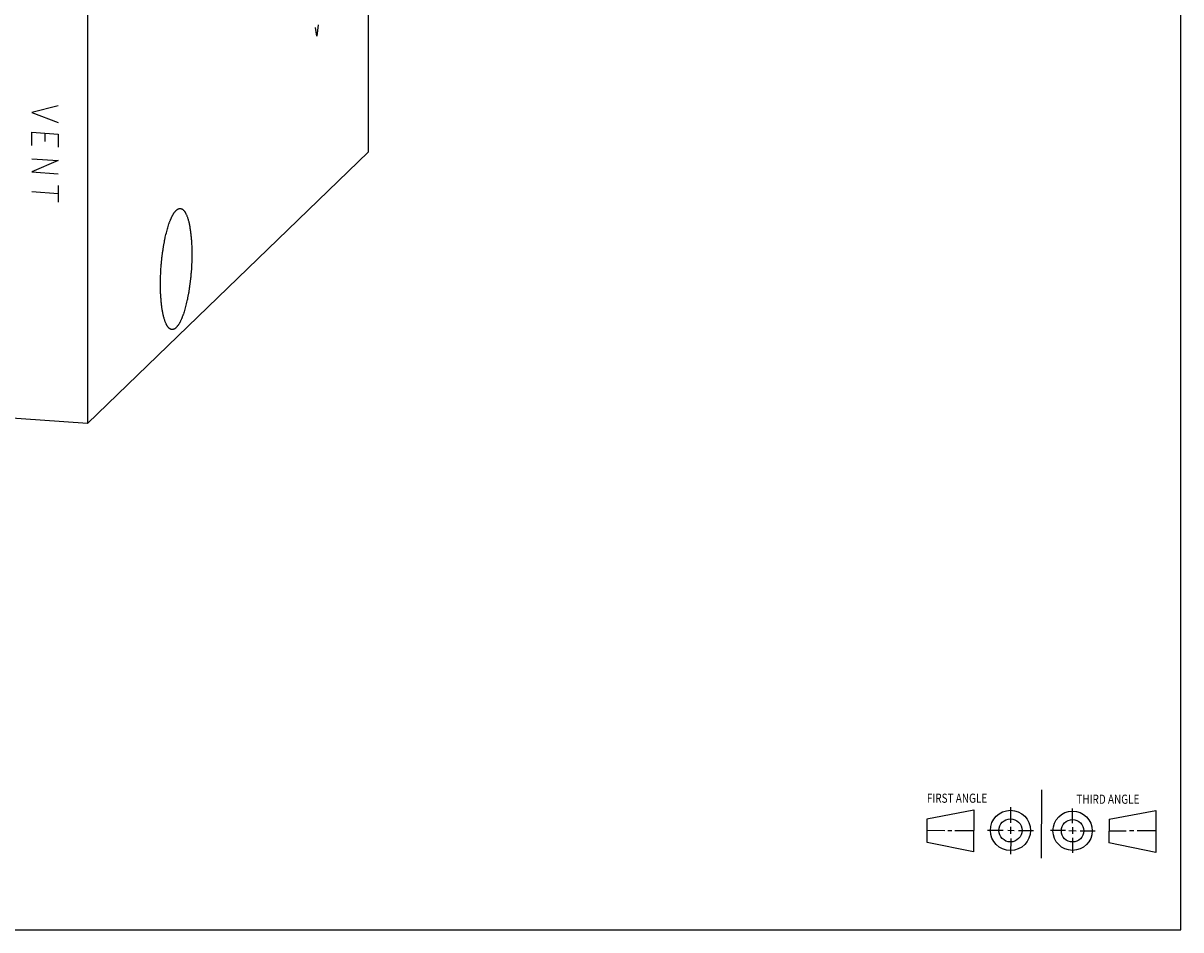
# Model space of a CAD drawing. Units: inches. Extents: x 0.3 to 21.7, y 0.3 to 16.7.
# Drawn here: x 11.6 to 21.7, y 0.3 to 8.2 of the extents above; entities that cross this region are included whole.
import ezdxf

# ---------------------------------------------------------------- set-up
doc = ezdxf.new("R2010")
doc.units = ezdxf.units.IN
doc.header["$LTSCALE"] = 1.21
doc.header["$MEASUREMENT"] = 0
doc.layers.get('0').update_dxf_attribs({"linetype": 'CONTINUOUS'})
doc.styles.get("Standard").update_dxf_attribs({"font": 'txt', "width": 0.8})

# ---------------------------------------------------------------- blocks, each defined once
blk = doc.blocks.new('SUN_FIRST_THIRD_ANGLE_BL0', base_point=(20.482, 1.229))
at = {"color": 7, "linetype": 'CONTINUOUS'}
for p, q in [((20.48, 1.528), (20.477, 0.929)), ((19.476, 1.272), (19.885, 1.351)), ((19.885, 1.351), (19.883, 0.985)), ((20.208, 1.376), (20.207, 1.238)), ((20.749, 1.234), (20.749, 1.364)), ((21.07, 1.27), (21.479, 1.345)), ((21.479, 1.345), (21.479, 0.978)), ((19.477, 1.066), (19.478, 1.271)), ((21.07, 1.27), (21.069, 1.062)), ((19.477, 1.173), (19.633, 1.172)), ((19.66, 1.172), (19.695, 1.172)), ((19.719, 1.171), (19.885, 1.17)), ((20.007, 1.175), (20.144, 1.174)), ((20.183, 1.173), (20.238, 1.172)), ((20.208, 1.202), (20.207, 1.143)), ((20.276, 1.172), (20.408, 1.171)), ((20.688, 1.17), (20.557, 1.17)), ((20.717, 1.17), (20.783, 1.168)), ((20.749, 1.199), (20.749, 1.143)), ((20.818, 1.169), (20.948, 1.169)), ((21.221, 1.166), (21.071, 1.166)), ((21.288, 1.169), (21.25, 1.169)), ((21.479, 1.169), (21.316, 1.169)), ((19.883, 0.985), (19.477, 1.066)), ((20.209, 1.101), (20.208, 0.963)), ((20.75, 1.106), (20.75, 0.976)), ((21.479, 0.978), (21.069, 1.062))]:
    blk.add_line(p, q, dxfattribs=at)
for centre, radius in [((20.207, 1.172), 0.176), ((20.751, 1.169), 0.172), ((20.207, 1.172), 0.101), ((20.751, 1.169), 0.0985)]:
    blk.add_circle(centre, radius, dxfattribs=at)
at = {"color": 2, "linetype": 'CONTINUOUS', "width": 0.8}
for s, p in [('FIRST ANGLE', (19.475, 1.414)), ('THIRD ANGLE', (20.784, 1.405))]:
    blk.add_text(s, height=0.08, dxfattribs=at).set_placement(p)

msp = doc.modelspace()

# ---------------------------------------------------------------- linework, layer by layer
at = {"color": 7, "linetype": 'CONTINUOUS'}
for p, q in [((21.699, 0.301), (21.699, 16.699)), ((14.584, 11.939), (14.584, 7.109)), ((12.126, 9.564), (12.126, 4.734)), ((12.126, 4.734), (14.584, 7.109)), ((12.126, 4.734), (7.416, 5.061)), ((0.301, 0.301), (21.699, 0.301))]:
    msp.add_line(p, q, dxfattribs=at)
at = {"color": 4, "linetype": 'CONTINUOUS'}
for p, q in [((14.146, 8.225), (14.134, 8.126)), ((14.134, 8.126), (14.122, 8.203)), ((11.869, 7.515), (11.637, 7.458)), ((11.637, 7.458), (11.869, 7.37)), ((11.637, 7.285), (11.869, 7.268)), ((11.637, 7.169), (11.637, 7.285)), ((11.753, 7.276), (11.753, 7.204)), ((11.869, 7.268), (11.869, 7.153)), ((11.637, 7.053), (11.869, 7.037)), ((11.869, 7.037), (11.637, 6.937)), ((11.637, 6.937), (11.869, 6.921)), ((11.869, 6.819), (11.869, 6.674)), ((11.869, 6.747), (11.637, 6.763))]:
    msp.add_line(p, q, dxfattribs=at)
at = {"color": 7, "linetype": 'CONTINUOUS'}
for points, knots in [([(12.765, 5.954), (12.765, 5.964), (12.765, 5.984), (12.765, 6.014), (12.767, 6.044), (12.768, 6.075), (12.77, 6.105), (12.773, 6.136), (12.775, 6.166), (12.779, 6.196), (12.782, 6.226), (12.787, 6.255), (12.791, 6.283), (12.796, 6.311), (12.801, 6.338), (12.807, 6.365), (12.813, 6.39), (12.819, 6.415), (12.825, 6.438), (12.832, 6.46), (12.838, 6.478), (12.842, 6.492), (12.846, 6.501), (12.85, 6.511), (12.853, 6.52), (12.857, 6.528), (12.861, 6.536), (12.864, 6.544), (12.868, 6.552), (12.872, 6.559), (12.876, 6.566), (12.88, 6.572), (12.884, 6.578), (12.888, 6.584), (12.892, 6.589), (12.896, 6.593), (12.9, 6.598), (12.903, 6.601), (12.907, 6.605), (12.911, 6.608), (12.915, 6.611), (12.919, 6.613), (12.923, 6.614), (12.927, 6.616), (12.931, 6.617), (12.935, 6.617), (12.937, 6.617), (12.939, 6.617)], [0, 0, 0, 0, 0.041774, 0.084037, 0.126659, 0.169507, 0.212448, 0.25535, 0.29808, 0.340504, 0.382491, 0.423913, 0.464642, 0.504553, 0.543526, 0.581443, 0.618192, 0.653665, 0.687761, 0.720385, 0.751448, 0.76637, 0.780873, 0.794949, 0.80859, 0.821788, 0.834538, 0.846835, 0.858675, 0.870053, 0.880969, 0.891421, 0.901411, 0.910942, 0.920018, 0.928646, 0.936837, 0.944604, 0.951964, 0.958939, 0.965554, 0.971844, 0.977846, 0.983607, 0.98918, 0.994623, 1, 1, 1, 1]), ([(12.939, 6.617), (12.94, 6.617), (12.941, 6.617), (12.944, 6.616), (12.947, 6.615), (12.949, 6.614), (12.952, 6.613), (12.956, 6.611), (12.959, 6.609), (12.962, 6.606), (12.965, 6.604), (12.967, 6.602), (12.97, 6.599), (12.972, 6.596), (12.974, 6.593), (12.977, 6.59), (12.979, 6.586), (12.981, 6.582), (12.984, 6.578), (12.986, 6.574), (12.989, 6.568), (12.993, 6.561), (12.997, 6.551), (13.001, 6.54), (13.004, 6.528), (13.008, 6.516), (13.012, 6.503), (13.015, 6.489), (13.018, 6.475), (13.021, 6.46), (13.023, 6.445), (13.026, 6.428), (13.028, 6.412), (13.03, 6.394), (13.032, 6.377), (13.034, 6.358), (13.035, 6.34), (13.037, 6.32), (13.038, 6.294), (13.039, 6.261), (13.039, 6.234), (13.039, 6.22)], [0, 0, 0, 0, 0.006316, 0.012671, 0.019103, 0.025648, 0.032342, 0.039216, 0.053614, 0.061195, 0.069057, 0.077218, 0.085694, 0.0945, 0.103646, 0.113143, 0.122999, 0.13322, 0.143813, 0.154783, 0.166131, 0.189973, 0.215353, 0.242269, 0.270711, 0.300662, 0.332098, 0.364987, 0.399295, 0.434982, 0.472003, 0.510311, 0.549854, 0.590577, 0.632425, 0.675336, 0.719248, 0.764098, 0.809817, 0.903589, 1, 1, 1, 1]), ([(13.039, 6.22), (13.039, 6.21), (13.039, 6.19), (13.039, 6.16), (13.037, 6.13), (13.036, 6.099), (13.034, 6.069), (13.031, 6.038), (13.029, 6.008), (13.025, 5.978), (13.021, 5.949), (13.017, 5.92), (13.013, 5.891), (13.008, 5.863), (13.003, 5.836), (12.997, 5.809), (12.991, 5.784), (12.985, 5.759), (12.979, 5.736), (12.972, 5.714), (12.966, 5.696), (12.962, 5.683), (12.958, 5.673), (12.954, 5.664), (12.951, 5.655), (12.947, 5.646), (12.943, 5.638), (12.94, 5.63), (12.936, 5.622), (12.932, 5.615), (12.928, 5.609), (12.924, 5.602), (12.92, 5.596), (12.916, 5.591), (12.912, 5.586), (12.908, 5.581), (12.904, 5.577), (12.9, 5.573), (12.897, 5.569), (12.893, 5.566), (12.889, 5.564), (12.885, 5.562), (12.881, 5.56), (12.877, 5.559), (12.873, 5.558), (12.869, 5.557), (12.867, 5.557), (12.865, 5.557)], [0, 0, 0, 0, 0.041774, 0.084037, 0.126659, 0.169507, 0.212448, 0.25535, 0.29808, 0.340504, 0.382491, 0.423913, 0.464642, 0.504553, 0.543526, 0.581443, 0.618192, 0.653665, 0.687761, 0.720385, 0.751448, 0.76637, 0.780873, 0.794949, 0.80859, 0.821788, 0.834538, 0.846835, 0.858675, 0.870053, 0.880969, 0.891421, 0.901411, 0.910942, 0.920018, 0.928646, 0.936837, 0.944604, 0.951964, 0.958939, 0.965554, 0.971844, 0.977846, 0.983607, 0.98918, 0.994623, 1, 1, 1, 1]), ([(12.865, 5.557), (12.864, 5.557), (12.863, 5.558), (12.86, 5.558), (12.857, 5.559), (12.855, 5.56), (12.852, 5.561), (12.848, 5.563), (12.845, 5.565), (12.842, 5.568), (12.839, 5.57), (12.837, 5.573), (12.834, 5.575), (12.832, 5.578), (12.83, 5.581), (12.827, 5.585), (12.825, 5.588), (12.823, 5.592), (12.82, 5.596), (12.818, 5.6), (12.815, 5.606), (12.811, 5.614), (12.807, 5.624), (12.803, 5.634), (12.8, 5.646), (12.796, 5.658), (12.792, 5.671), (12.789, 5.685), (12.786, 5.699), (12.783, 5.714), (12.78, 5.73), (12.778, 5.746), (12.776, 5.763), (12.774, 5.78), (12.772, 5.798), (12.77, 5.816), (12.769, 5.835), (12.767, 5.854), (12.766, 5.88), (12.765, 5.914), (12.765, 5.941), (12.765, 5.954)], [0, 0, 0, 0, 0.006316, 0.012671, 0.019103, 0.025648, 0.032342, 0.039216, 0.053614, 0.061195, 0.069057, 0.077218, 0.085694, 0.0945, 0.103646, 0.113143, 0.122999, 0.13322, 0.143813, 0.154783, 0.166131, 0.189973, 0.215353, 0.242269, 0.270711, 0.300662, 0.332098, 0.364987, 0.399295, 0.434982, 0.472003, 0.510311, 0.549854, 0.590577, 0.632425, 0.675336, 0.719248, 0.764098, 0.809817, 0.903589, 1, 1, 1, 1])]:
    msp.add_open_spline(points, degree=3, knots=knots, dxfattribs=at)

# ---------------------------------------------------------------- block references
at = {"color": 2, "linetype": 'CONTINUOUS'}
msp.add_blockref('SUN_FIRST_THIRD_ANGLE_BL0', (20.482, 1.229), dxfattribs=at)

doc.saveas('drawing.dxf')
